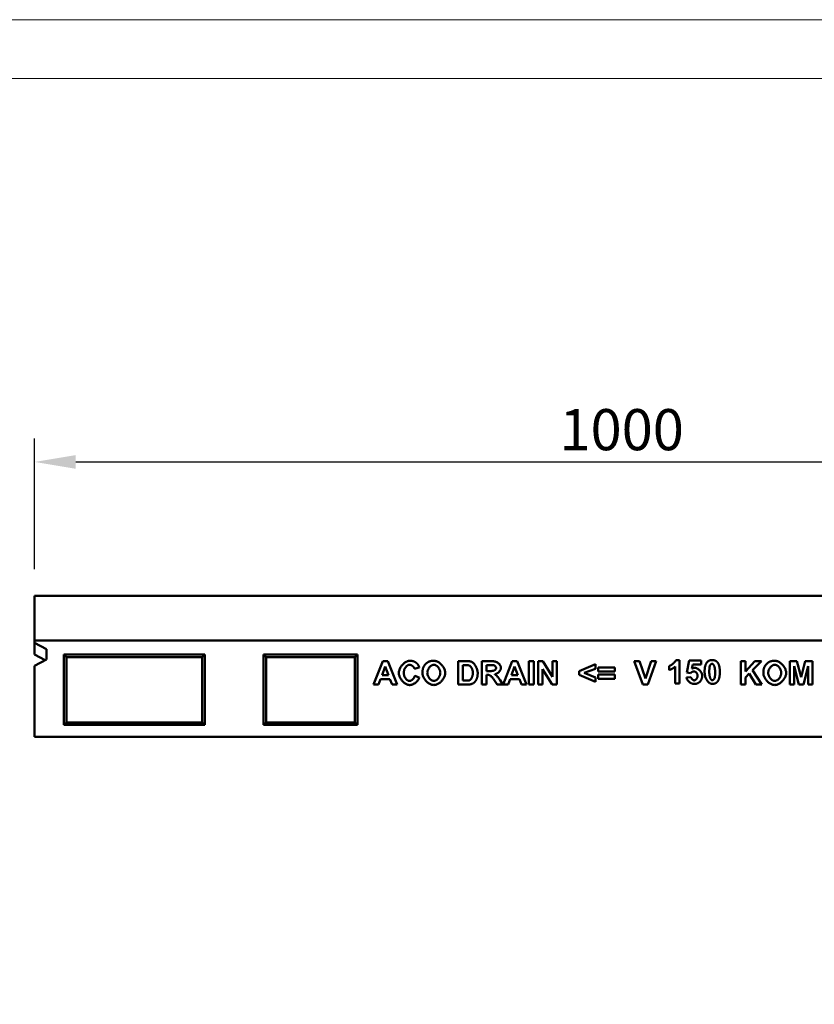
# Model space of a CAD drawing. Units: millimetres. Extents: x 101 to 2201, y 119 to 3089.
# Drawn here: x 849 to 1526, y 2250 to 3089 of the extents above; entities that cross this region are included whole.
import ezdxf

# ---------------------------------------------------------------- set-up
doc = ezdxf.new("R2010")
doc.units = ezdxf.units.MM
doc.linetypes.add('AUSGEZOGEN', pattern=[0])
for name, color, linetype in [('BEMASS', 3, 'AUSGEZOGEN'), ('DUENN', 4, 'Continuous'), ('DUENN-18', 94, 'Continuous'), ('SICHTBAR', 7, 'Continuous')]:
    doc.layers.add(name, color=color, linetype=linetype)
doc.styles.add('BEMSTIL', font='simplex.shx', dxfattribs={"width": 0.8})
doc.dimstyles.new('BEMASS', dxfattribs={"dimscale": 10, "dimtxt": 3.5, "dimasz": 3.5, "dimexe": 2, "dimexo": 0, "dimgap": 1, "dimtad": 1, "dimtxsty": 'BEMSTIL', "dimcen": 3, "dimclrd": 3, "dimclre": 3, "dimclrt": 4, "dimadec": 0, "dimazin": 0, "dimtfac": 0.875, "dimtofl": 0, "dimtmove": 0, "dimatfit": 0, "dimfxl": 0, "dimtolj": 1, "dimlwd": -1, "dimlwe": -1, "dimarcsym": 0})

# ---------------------------------------------------------------- blocks, each defined once
blk = doc.blocks.new('*D60')
at = {"layer": 'BEMASS', "color": 3}
for p, q in [((861.8, 2620.78), (861.8, 2732.12)), ((1861.8, 2620.78), (1861.8, 2732.12)), ((896.8, 2712.12), (1826.8, 2712.12))]:
    blk.add_line(p, q, dxfattribs=at)
for points in [[(896.8, 2717.96), (896.8, 2706.29), (861.8, 2712.12)], [(1826.8, 2706.29), (1826.8, 2717.96), (1861.8, 2712.12)]]:
    blk.add_solid(points, dxfattribs=at)
at = {"layer": 'Defpoints', "color": 0}
for p in [(1861.8, 2712.12), (861.8, 2620.78), (1861.8, 2620.78)]:
    blk.add_point(p, dxfattribs=at)
at = {"layer": 'BEMASS', "color": 4, "insert": (1361.8, 2739.62), "char_height": 35, "attachment_point": 5, "style": 'BEMSTIL'}
blk.add_mtext('\\A1;1000', dxfattribs=at)

msp = doc.modelspace()

# ---------------------------------------------------------------- linework, layer by layer
at = {"lineweight": 0}
for points in [[(100.841, 118.781), (100.841, 3088.781), (2200.841, 3088.781), (2200.841, 118.781)], [(300.841, 168.781), (300.841, 3038.781), (2150.841, 3038.781), (2150.841, 168.781)]]:
    msp.add_lwpolyline(points, close=True, dxfattribs=at)
at = {"layer": 'DUENN', "linetype": 'Continuous', "lineweight": 50}
for p, q in [((1150.521, 2522.457), (1158.295, 2542.457)), ((1158.295, 2542.457), (1162.594, 2542.457)), ((1162.594, 2542.457), (1170.582, 2522.457)), ((1222.396, 2542.457), (1229.789, 2542.457)), ((1222.396, 2522.457), (1222.396, 2542.457)), ((1242.609, 2522.457), (1242.609, 2542.457)), ((1242.609, 2542.457), (1251.115, 2542.457)), ((1260.749, 2522.457), (1268.524, 2542.457)), ((1268.524, 2542.457), (1272.823, 2542.457)), ((1272.823, 2542.457), (1280.81, 2522.457)), ((1282.838, 2522.457), (1282.838, 2542.457)), ((1282.838, 2542.457), (1286.878, 2542.457)), ((1286.878, 2542.457), (1286.878, 2522.457)), ((1290.765, 2522.457), (1290.765, 2542.457)), ((1290.765, 2542.457), (1294.682, 2542.457)), ((1294.682, 2542.457), (1302.899, 2529.043)), ((1302.899, 2529.043), (1302.899, 2542.457)), ((1302.899, 2542.457), (1306.634, 2542.457)), ((1306.634, 2542.457), (1306.634, 2522.457)), ((1379.682, 2522.457), (1372.533, 2542.457)), ((1372.533, 2542.457), (1376.908, 2542.457)), ((1376.908, 2542.457), (1381.984, 2527.655)), ((1381.984, 2527.655), (1386.878, 2542.457)), ((1391.161, 2542.457), (1384.012, 2522.457)), ((1386.878, 2542.457), (1391.161, 2542.457)), ((1408.067, 2543.432), (1411.177, 2543.432)), ((1411.177, 2543.432), (1411.177, 2523.356)), ((1417.397, 2532.7), (1419.363, 2543.097)), ((1419.363, 2543.097), (1429.516, 2543.097)), ((1429.516, 2543.097), (1429.516, 2539.514)), ((1463.143, 2522.457), (1463.143, 2542.457)), ((1463.143, 2542.457), (1467.182, 2542.457)), ((1467.182, 2542.457), (1467.182, 2533.57)), ((1467.182, 2533.57), (1475.338, 2542.457)), ((1480.78, 2542.457), (1473.234, 2534.668)), ((1475.338, 2542.457), (1480.78, 2542.457)), ((1504.972, 2522.457), (1504.972, 2542.457)), ((1504.972, 2542.457), (1511.024, 2542.457)), ((1511.024, 2542.457), (1514.637, 2528.814)), ((1514.637, 2528.814), (1518.189, 2542.457)), ((1518.189, 2542.457), (1524.256, 2542.457)), ((1524.256, 2542.457), (1524.256, 2522.457)), ((1160.399, 2537.793), (1157.685, 2530.384)), ((1163.158, 2530.384), (1160.399, 2537.793)), ((1189.393, 2536.954), (1185.399, 2535.994)), ((1226.435, 2539.073), (1226.435, 2525.841)), ((1228.249, 2539.073), (1226.435, 2539.073)), ((1249.804, 2539.073), (1246.649, 2539.073)), ((1246.649, 2539.073), (1246.649, 2533.997)), ((1246.649, 2533.997), (1249.637, 2533.997)), ((1270.628, 2537.793), (1267.914, 2530.384)), ((1273.387, 2530.384), (1270.628, 2537.793)), ((1294.499, 2535.582), (1294.499, 2522.457)), ((1302.594, 2522.457), (1294.499, 2535.582)), ((1325.689, 2533.997), (1339.393, 2539.927)), ((1325.689, 2530.689), (1325.689, 2533.997)), ((1339.393, 2536.039), (1329.85, 2532.381)), ((1339.393, 2539.927), (1339.393, 2536.039)), ((1341.862, 2533.585), (1341.862, 2537.107)), ((1341.862, 2537.107), (1355.841, 2537.107)), ((1355.841, 2533.585), (1341.862, 2533.585)), ((1355.841, 2537.107), (1355.841, 2533.585)), ((1402.381, 2534.896), (1402.381, 2538.371)), ((1407.336, 2523.356), (1407.336, 2537.792)), ((1420.506, 2532.243), (1417.397, 2532.7)), ((1422.275, 2539.514), (1421.665, 2536.115)), ((1429.516, 2539.514), (1422.275, 2539.514)), ((1473.234, 2534.668), (1481.192, 2522.457)), ((1508.722, 2538.204), (1508.707, 2522.457)), ((1512.655, 2522.457), (1508.722, 2538.204)), ((1520.521, 2538.204), (1516.557, 2522.457)), ((1520.521, 2522.457), (1520.521, 2538.204)), ((1156.466, 2527), (1154.804, 2522.457)), ((1164.454, 2527), (1156.466, 2527)), ((1157.685, 2530.384), (1163.158, 2530.384)), ((1166.192, 2522.457), (1164.454, 2527)), ((1185.536, 2529.82), (1189.454, 2528.585)), ((1226.435, 2525.841), (1229.454, 2525.841)), ((1246.649, 2530.811), (1246.649, 2522.457)), ((1247.472, 2530.811), (1246.649, 2530.811)), ((1255.78, 2522.457), (1252.868, 2526.817)), ((1258.173, 2526.36), (1260.612, 2522.457)), ((1266.695, 2527), (1265.033, 2522.457)), ((1274.682, 2527), (1266.695, 2527)), ((1267.914, 2530.384), (1273.387, 2530.384)), ((1276.42, 2522.457), (1274.682, 2527)), ((1339.393, 2524.729), (1325.689, 2530.689)), ((1329.85, 2532.381), (1339.393, 2528.585)), ((1339.393, 2528.585), (1339.393, 2524.729)), ((1341.862, 2527.503), (1341.862, 2531.055)), ((1341.862, 2531.055), (1355.841, 2531.055)), ((1355.841, 2527.503), (1341.862, 2527.503)), ((1355.841, 2531.055), (1355.841, 2527.503)), ((1416.939, 2528.493), (1420.766, 2528.889)), ((1470.445, 2531.847), (1467.182, 2528.494)), ((1467.182, 2528.494), (1467.182, 2522.457)), ((1475.963, 2522.457), (1470.445, 2531.847)), ((1154.804, 2522.457), (1150.521, 2522.457)), ((1170.582, 2522.457), (1166.192, 2522.457)), ((1230.003, 2522.457), (1222.396, 2522.457)), ((1246.649, 2522.457), (1242.609, 2522.457)), ((1260.612, 2522.457), (1255.78, 2522.457)), ((1265.033, 2522.457), (1260.749, 2522.457)), ((1280.81, 2522.457), (1276.42, 2522.457)), ((1286.878, 2522.457), (1282.838, 2522.457)), ((1294.499, 2522.457), (1290.765, 2522.457)), ((1306.634, 2522.457), (1302.594, 2522.457)), ((1384.012, 2522.457), (1379.682, 2522.457)), ((1411.177, 2523.356), (1407.336, 2523.356)), ((1467.182, 2522.457), (1463.143, 2522.457)), ((1481.192, 2522.457), (1475.963, 2522.457)), ((1508.707, 2522.457), (1504.972, 2522.457)), ((1516.557, 2522.457), (1512.655, 2522.457)), ((1524.256, 2522.457), (1520.521, 2522.457))]:
    msp.add_line(p, q, dxfattribs=at).dxf.unprotected_set("ltscale", 0)
for points in [[(1172.03, 2532.274), (1172.056, 2532.901), (1172.134, 2533.532), (1172.26, 2534.162), (1172.431, 2534.789), (1172.646, 2535.412), (1172.901, 2536.027), (1173.194, 2536.632), (1173.522, 2537.223), (1173.882, 2537.8), (1174.272, 2538.358), (1174.69, 2538.895), (1175.132, 2539.408), (1175.596, 2539.896), (1176.079, 2540.355), (1176.579, 2540.783), (1177.093, 2541.177), (1177.618, 2541.534), (1178.152, 2541.852), (1178.692, 2542.129), (1179.236, 2542.361), (1179.78, 2542.546), (1180.322, 2542.681), (1180.859, 2542.764), (1181.39, 2542.793)], [(1181.39, 2542.793), (1181.692, 2542.789), (1181.99, 2542.777), (1182.283, 2542.759), (1182.572, 2542.732), (1182.855, 2542.699), (1183.134, 2542.657), (1183.408, 2542.608), (1183.678, 2542.552), (1183.943, 2542.488), (1184.203, 2542.417), (1184.458, 2542.338), (1184.709, 2542.251), (1184.955, 2542.157), (1185.196, 2542.056), (1185.433, 2541.947), (1185.665, 2541.83), (1185.892, 2541.706), (1186.114, 2541.575), (1186.332, 2541.436), (1186.545, 2541.289), (1186.753, 2541.135), (1186.957, 2540.974), (1187.156, 2540.805), (1187.35, 2540.628)], [(1193.021, 2537.457), (1193.115, 2537.652), (1193.226, 2537.856), (1193.352, 2538.066), (1193.491, 2538.283), (1193.644, 2538.504), (1193.809, 2538.729), (1193.984, 2538.956), (1194.168, 2539.184), (1194.361, 2539.412), (1194.561, 2539.638), (1194.767, 2539.862), (1194.978, 2540.083), (1195.192, 2540.298), (1195.41, 2540.508), (1195.628, 2540.71), (1195.847, 2540.903), (1196.065, 2541.087), (1196.281, 2541.26), (1196.494, 2541.421), (1196.703, 2541.568), (1196.906, 2541.701), (1197.103, 2541.818), (1197.292, 2541.918), (1197.472, 2542)], [(1197.472, 2542), (1197.628, 2542.065), (1197.786, 2542.126), (1197.946, 2542.186), (1198.108, 2542.242), (1198.273, 2542.296), (1198.439, 2542.347), (1198.607, 2542.395), (1198.778, 2542.44), (1198.95, 2542.483), (1199.125, 2542.523), (1199.302, 2542.56), (1199.48, 2542.594), (1199.661, 2542.626), (1199.844, 2542.655), (1200.029, 2542.681), (1200.216, 2542.704), (1200.405, 2542.725), (1200.596, 2542.743), (1200.789, 2542.758), (1200.984, 2542.771), (1201.182, 2542.78), (1201.381, 2542.787), (1201.583, 2542.791), (1201.786, 2542.793)], [(1201.786, 2542.793), (1202.343, 2542.764), (1202.906, 2542.682), (1203.473, 2542.547), (1204.041, 2542.363), (1204.608, 2542.133), (1205.171, 2541.859), (1205.726, 2541.543), (1206.272, 2541.189), (1206.806, 2540.799), (1207.325, 2540.375), (1207.826, 2539.921), (1208.307, 2539.439), (1208.764, 2538.931), (1209.196, 2538.401), (1209.6, 2537.85), (1209.973, 2537.282), (1210.311, 2536.699), (1210.614, 2536.104), (1210.877, 2535.5), (1211.098, 2534.888), (1211.275, 2534.273), (1211.405, 2533.655), (1211.485, 2533.039), (1211.512, 2532.427)], [(1229.789, 2542.457), (1229.995, 2542.456), (1230.198, 2542.455), (1230.396, 2542.451), (1230.589, 2542.447), (1230.779, 2542.441), (1230.965, 2542.433), (1231.146, 2542.425), (1231.324, 2542.415), (1231.497, 2542.404), (1231.666, 2542.391), (1231.831, 2542.377), (1231.992, 2542.362), (1232.149, 2542.345), (1232.301, 2542.327), (1232.45, 2542.308), (1232.594, 2542.288), (1232.734, 2542.266), (1232.87, 2542.243), (1233.002, 2542.218), (1233.13, 2542.193), (1233.254, 2542.165), (1233.373, 2542.137), (1233.489, 2542.107), (1233.6, 2542.076)], [(1233.6, 2542.076), (1233.9, 2541.968), (1234.212, 2541.817), (1234.533, 2541.625), (1234.861, 2541.394), (1235.192, 2541.125), (1235.523, 2540.822), (1235.853, 2540.486), (1236.177, 2540.12), (1236.495, 2539.725), (1236.803, 2539.304), (1237.099, 2538.86), (1237.382, 2538.395), (1237.65, 2537.912), (1237.901, 2537.413), (1238.133, 2536.902), (1238.344, 2536.382), (1238.534, 2535.855), (1238.702, 2535.325), (1238.845, 2534.795), (1238.964, 2534.267), (1239.058, 2533.747), (1239.125, 2533.236), (1239.166, 2532.739), (1239.179, 2532.259)], [(1251.115, 2542.457), (1251.648, 2542.446), (1252.172, 2542.411), (1252.687, 2542.352), (1253.191, 2542.269), (1253.683, 2542.16), (1254.161, 2542.028), (1254.624, 2541.87), (1255.071, 2541.689), (1255.501, 2541.485), (1255.911, 2541.259), (1256.301, 2541.011), (1256.67, 2540.744), (1257.016, 2540.459), (1257.338, 2540.158), (1257.635, 2539.843), (1257.905, 2539.517), (1258.148, 2539.181), (1258.363, 2538.84), (1258.547, 2538.495), (1258.7, 2538.15), (1258.822, 2537.81), (1258.91, 2537.476), (1258.963, 2537.154), (1258.981, 2536.847)], [(1402.381, 2538.371), (1402.58, 2538.444), (1402.798, 2538.538), (1403.032, 2538.654), (1403.281, 2538.788), (1403.543, 2538.941), (1403.814, 2539.111), (1404.094, 2539.295), (1404.381, 2539.494), (1404.671, 2539.705), (1404.963, 2539.927), (1405.255, 2540.158), (1405.545, 2540.399), (1405.83, 2540.646), (1406.108, 2540.899), (1406.378, 2541.156), (1406.637, 2541.415), (1406.883, 2541.677), (1407.115, 2541.938), (1407.329, 2542.198), (1407.523, 2542.456), (1407.697, 2542.71), (1407.847, 2542.958), (1407.971, 2543.199), (1408.067, 2543.432)], [(1432.412, 2533.264), (1432.415, 2533.729), (1432.426, 2534.183), (1432.443, 2534.625), (1432.467, 2535.057), (1432.497, 2535.478), (1432.535, 2535.887), (1432.579, 2536.286), (1432.63, 2536.674), (1432.688, 2537.051), (1432.753, 2537.417), (1432.825, 2537.772), (1432.904, 2538.116), (1432.989, 2538.449), (1433.081, 2538.771), (1433.18, 2539.082), (1433.286, 2539.382), (1433.399, 2539.672), (1433.518, 2539.95), (1433.644, 2540.217), (1433.778, 2540.474), (1433.917, 2540.719), (1434.064, 2540.953), (1434.218, 2541.177), (1434.378, 2541.389)], [(1434.378, 2541.389), (1434.515, 2541.556), (1434.657, 2541.716), (1434.803, 2541.868), (1434.953, 2542.014), (1435.108, 2542.152), (1435.267, 2542.283), (1435.431, 2542.407), (1435.6, 2542.524), (1435.772, 2542.634), (1435.95, 2542.737), (1436.132, 2542.833), (1436.318, 2542.921), (1436.509, 2543.003), (1436.704, 2543.078), (1436.904, 2543.145), (1437.109, 2543.205), (1437.318, 2543.258), (1437.531, 2543.304), (1437.749, 2543.344), (1437.971, 2543.375), (1438.198, 2543.4), (1438.43, 2543.418), (1438.665, 2543.429), (1438.906, 2543.432)], [(1438.906, 2543.432), (1439.146, 2543.429), (1439.382, 2543.418), (1439.614, 2543.4), (1439.841, 2543.375), (1440.063, 2543.342), (1440.282, 2543.303), (1440.495, 2543.256), (1440.705, 2543.202), (1440.909, 2543.141), (1441.11, 2543.072), (1441.306, 2542.997), (1441.497, 2542.914), (1441.684, 2542.824), (1441.867, 2542.727), (1442.045, 2542.622), (1442.219, 2542.511), (1442.388, 2542.392), (1442.553, 2542.266), (1442.713, 2542.133), (1442.869, 2541.992), (1443.021, 2541.845), (1443.168, 2541.69), (1443.31, 2541.528), (1443.448, 2541.359)], [(1443.448, 2541.359), (1443.608, 2541.149), (1443.76, 2540.928), (1443.906, 2540.695), (1444.045, 2540.451), (1444.177, 2540.196), (1444.302, 2539.93), (1444.421, 2539.652), (1444.533, 2539.364), (1444.638, 2539.064), (1444.736, 2538.753), (1444.827, 2538.43), (1444.912, 2538.097), (1444.99, 2537.752), (1445.061, 2537.396), (1445.125, 2537.029), (1445.183, 2536.65), (1445.234, 2536.261), (1445.278, 2535.86), (1445.315, 2535.448), (1445.346, 2535.024), (1445.369, 2534.59), (1445.386, 2534.144), (1445.396, 2533.687), (1445.4, 2533.219)], [(1483.371, 2537.457), (1483.466, 2537.652), (1483.576, 2537.856), (1483.702, 2538.066), (1483.842, 2538.283), (1483.995, 2538.504), (1484.159, 2538.729), (1484.334, 2538.956), (1484.519, 2539.184), (1484.712, 2539.412), (1484.911, 2539.638), (1485.118, 2539.862), (1485.328, 2540.083), (1485.543, 2540.298), (1485.76, 2540.508), (1485.979, 2540.71), (1486.198, 2540.903), (1486.416, 2541.087), (1486.632, 2541.26), (1486.845, 2541.421), (1487.054, 2541.568), (1487.257, 2541.701), (1487.454, 2541.818), (1487.643, 2541.918), (1487.823, 2542)], [(1487.823, 2542), (1487.979, 2542.065), (1488.137, 2542.126), (1488.297, 2542.186), (1488.459, 2542.242), (1488.623, 2542.296), (1488.79, 2542.347), (1488.958, 2542.395), (1489.129, 2542.44), (1489.301, 2542.483), (1489.476, 2542.523), (1489.652, 2542.56), (1489.831, 2542.594), (1490.012, 2542.626), (1490.195, 2542.655), (1490.38, 2542.681), (1490.567, 2542.704), (1490.756, 2542.725), (1490.947, 2542.743), (1491.14, 2542.758), (1491.335, 2542.771), (1491.532, 2542.78), (1491.732, 2542.787), (1491.933, 2542.791), (1492.137, 2542.793)], [(1492.137, 2542.793), (1492.693, 2542.764), (1493.257, 2542.682), (1493.824, 2542.547), (1494.392, 2542.363), (1494.959, 2542.133), (1495.521, 2541.859), (1496.077, 2541.543), (1496.623, 2541.189), (1497.157, 2540.799), (1497.675, 2540.375), (1498.177, 2539.921), (1498.657, 2539.439), (1499.115, 2538.931), (1499.547, 2538.401), (1499.951, 2537.85), (1500.323, 2537.282), (1500.662, 2536.699), (1500.964, 2536.104), (1501.228, 2535.5), (1501.449, 2534.888), (1501.626, 2534.273), (1501.755, 2533.655), (1501.835, 2533.039), (1501.862, 2532.427)], [(1181.192, 2539.347), (1180.911, 2539.331), (1180.626, 2539.283), (1180.338, 2539.204), (1180.048, 2539.095), (1179.759, 2538.958), (1179.471, 2538.794), (1179.187, 2538.604), (1178.906, 2538.389), (1178.631, 2538.15), (1178.364, 2537.89), (1178.105, 2537.608), (1177.857, 2537.307), (1177.62, 2536.986), (1177.396, 2536.649), (1177.187, 2536.295), (1176.993, 2535.926), (1176.817, 2535.543), (1176.66, 2535.148), (1176.523, 2534.741), (1176.407, 2534.324), (1176.315, 2533.898), (1176.247, 2533.465), (1176.206, 2533.025), (1176.192, 2532.579)], [(1176.192, 2532.579), (1176.206, 2532.108), (1176.247, 2531.644), (1176.313, 2531.188), (1176.404, 2530.742), (1176.517, 2530.306), (1176.652, 2529.882), (1176.807, 2529.471), (1176.98, 2529.074), (1177.17, 2528.692), (1177.376, 2528.327), (1177.596, 2527.979), (1177.828, 2527.65), (1178.072, 2527.34), (1178.327, 2527.051), (1178.589, 2526.785), (1178.859, 2526.541), (1179.134, 2526.322), (1179.414, 2526.129), (1179.696, 2525.962), (1179.98, 2525.823), (1180.263, 2525.713), (1180.546, 2525.632), (1180.825, 2525.583), (1181.1, 2525.567)], [(1185.399, 2535.994), (1185.345, 2536.189), (1185.273, 2536.386), (1185.183, 2536.584), (1185.077, 2536.782), (1184.955, 2536.979), (1184.819, 2537.174), (1184.669, 2537.366), (1184.508, 2537.554), (1184.336, 2537.738), (1184.153, 2537.917), (1183.963, 2538.089), (1183.764, 2538.254), (1183.559, 2538.41), (1183.348, 2538.558), (1183.134, 2538.696), (1182.916, 2538.823), (1182.696, 2538.939), (1182.475, 2539.042), (1182.254, 2539.132), (1182.035, 2539.207), (1181.818, 2539.267), (1181.604, 2539.311), (1181.395, 2539.338), (1181.192, 2539.347)], [(1187.35, 2540.628), (1187.462, 2540.519), (1187.572, 2540.407), (1187.679, 2540.29), (1187.784, 2540.17), (1187.886, 2540.046), (1187.987, 2539.918), (1188.084, 2539.786), (1188.18, 2539.651), (1188.273, 2539.511), (1188.364, 2539.368), (1188.453, 2539.22), (1188.539, 2539.069), (1188.623, 2538.914), (1188.705, 2538.755), (1188.784, 2538.593), (1188.861, 2538.426), (1188.936, 2538.256), (1189.008, 2538.081), (1189.078, 2537.903), (1189.146, 2537.721), (1189.211, 2537.535), (1189.274, 2537.345), (1189.334, 2537.152), (1189.393, 2536.954)], [(1192.106, 2532.335), (1192.108, 2532.588), (1192.113, 2532.837), (1192.12, 2533.082), (1192.132, 2533.324), (1192.146, 2533.563), (1192.163, 2533.799), (1192.184, 2534.031), (1192.208, 2534.259), (1192.235, 2534.485), (1192.265, 2534.706), (1192.298, 2534.925), (1192.335, 2535.14), (1192.375, 2535.352), (1192.417, 2535.56), (1192.463, 2535.765), (1192.513, 2535.967), (1192.565, 2536.165), (1192.621, 2536.36), (1192.679, 2536.551), (1192.741, 2536.739), (1192.806, 2536.924), (1192.875, 2537.105), (1192.946, 2537.283), (1193.021, 2537.457)], [(1201.832, 2539.347), (1201.517, 2539.33), (1201.197, 2539.278), (1200.875, 2539.193), (1200.552, 2539.077), (1200.229, 2538.932), (1199.908, 2538.758), (1199.59, 2538.557), (1199.278, 2538.331), (1198.973, 2538.08), (1198.675, 2537.808), (1198.388, 2537.515), (1198.112, 2537.202), (1197.849, 2536.871), (1197.601, 2536.524), (1197.369, 2536.162), (1197.155, 2535.786), (1196.96, 2535.398), (1196.786, 2535), (1196.634, 2534.593), (1196.506, 2534.178), (1196.404, 2533.757), (1196.33, 2533.331), (1196.283, 2532.903), (1196.268, 2532.472)], [(1207.35, 2532.518), (1207.335, 2532.948), (1207.289, 2533.376), (1207.216, 2533.801), (1207.115, 2534.22), (1206.989, 2534.633), (1206.839, 2535.039), (1206.668, 2535.435), (1206.475, 2535.82), (1206.263, 2536.193), (1206.034, 2536.552), (1205.788, 2536.897), (1205.528, 2537.225), (1205.255, 2537.535), (1204.971, 2537.825), (1204.676, 2538.095), (1204.374, 2538.342), (1204.064, 2538.566), (1203.749, 2538.765), (1203.43, 2538.937), (1203.109, 2539.081), (1202.787, 2539.195), (1202.466, 2539.279), (1202.147, 2539.33), (1201.832, 2539.347)], [(1231.588, 2538.875), (1231.514, 2538.891), (1231.434, 2538.906), (1231.349, 2538.921), (1231.258, 2538.935), (1231.161, 2538.949), (1231.059, 2538.962), (1230.951, 2538.974), (1230.838, 2538.985), (1230.718, 2538.996), (1230.593, 2539.006), (1230.463, 2539.015), (1230.326, 2539.023), (1230.185, 2539.031), (1230.037, 2539.039), (1229.884, 2539.045), (1229.725, 2539.051), (1229.56, 2539.056), (1229.39, 2539.061), (1229.214, 2539.064), (1229.032, 2539.068), (1228.845, 2539.07), (1228.652, 2539.072), (1228.454, 2539.073), (1228.249, 2539.073)], [(1235.018, 2532.457), (1235.009, 2532.845), (1234.984, 2533.233), (1234.942, 2533.621), (1234.884, 2534.005), (1234.811, 2534.385), (1234.723, 2534.759), (1234.62, 2535.124), (1234.504, 2535.48), (1234.375, 2535.824), (1234.234, 2536.156), (1234.082, 2536.474), (1233.919, 2536.776), (1233.747, 2537.062), (1233.567, 2537.33), (1233.38, 2537.58), (1233.187, 2537.811), (1232.989, 2538.021), (1232.788, 2538.211), (1232.584, 2538.378), (1232.38, 2538.524), (1232.177, 2538.646), (1231.976, 2538.746), (1231.779, 2538.822), (1231.588, 2538.875)], [(1249.637, 2533.997), (1250.107, 2534.002), (1250.548, 2534.018), (1250.962, 2534.044), (1251.349, 2534.081), (1251.71, 2534.13), (1252.048, 2534.189), (1252.362, 2534.259), (1252.655, 2534.34), (1252.926, 2534.432), (1253.176, 2534.533), (1253.407, 2534.645), (1253.619, 2534.765), (1253.813, 2534.893), (1253.988, 2535.03), (1254.146, 2535.173), (1254.287, 2535.322), (1254.412, 2535.476), (1254.519, 2535.633), (1254.61, 2535.794), (1254.685, 2535.956), (1254.744, 2536.118), (1254.786, 2536.278), (1254.811, 2536.435), (1254.82, 2536.588)], [(1252.762, 2539.012), (1252.716, 2539.017), (1252.664, 2539.022), (1252.605, 2539.026), (1252.54, 2539.031), (1252.467, 2539.035), (1252.388, 2539.039), (1252.302, 2539.042), (1252.21, 2539.046), (1252.11, 2539.049), (1252.004, 2539.052), (1251.891, 2539.055), (1251.771, 2539.058), (1251.644, 2539.06), (1251.511, 2539.062), (1251.371, 2539.064), (1251.224, 2539.066), (1251.07, 2539.068), (1250.91, 2539.069), (1250.742, 2539.07), (1250.568, 2539.071), (1250.387, 2539.072), (1250.2, 2539.073), (1250.006, 2539.073), (1249.804, 2539.073)], [(1254.82, 2536.588), (1254.814, 2536.715), (1254.798, 2536.844), (1254.771, 2536.974), (1254.735, 2537.105), (1254.689, 2537.237), (1254.635, 2537.368), (1254.573, 2537.498), (1254.503, 2537.627), (1254.426, 2537.753), (1254.342, 2537.877), (1254.252, 2537.998), (1254.157, 2538.115), (1254.056, 2538.227), (1253.951, 2538.335), (1253.842, 2538.437), (1253.729, 2538.533), (1253.613, 2538.622), (1253.495, 2538.704), (1253.375, 2538.778), (1253.253, 2538.844), (1253.13, 2538.901), (1253.007, 2538.948), (1252.884, 2538.986), (1252.762, 2539.012)], [(1258.981, 2536.847), (1258.968, 2536.564), (1258.928, 2536.274), (1258.863, 2535.981), (1258.774, 2535.684), (1258.662, 2535.385), (1258.528, 2535.086), (1258.374, 2534.789), (1258.2, 2534.494), (1258.008, 2534.203), (1257.798, 2533.917), (1257.573, 2533.638), (1257.333, 2533.368), (1257.079, 2533.107), (1256.813, 2532.858), (1256.535, 2532.62), (1256.246, 2532.397), (1255.949, 2532.189), (1255.644, 2531.998), (1255.331, 2531.826), (1255.013, 2531.672), (1254.691, 2531.54), (1254.365, 2531.43), (1254.036, 2531.344), (1253.707, 2531.283)], [(1407.336, 2537.792), (1407.159, 2537.631), (1406.98, 2537.474), (1406.798, 2537.32), (1406.614, 2537.169), (1406.427, 2537.023), (1406.237, 2536.879), (1406.045, 2536.739), (1405.85, 2536.603), (1405.653, 2536.47), (1405.453, 2536.341), (1405.25, 2536.215), (1405.045, 2536.092), (1404.838, 2535.973), (1404.627, 2535.858), (1404.414, 2535.746), (1404.199, 2535.637), (1403.981, 2535.532), (1403.76, 2535.431), (1403.537, 2535.333), (1403.311, 2535.239), (1403.082, 2535.148), (1402.851, 2535.06), (1402.618, 2534.976), (1402.381, 2534.896)], [(1423.464, 2533.707), (1423.327, 2533.704), (1423.192, 2533.696), (1423.057, 2533.684), (1422.924, 2533.666), (1422.792, 2533.643), (1422.662, 2533.615), (1422.532, 2533.582), (1422.403, 2533.544), (1422.276, 2533.501), (1422.15, 2533.452), (1422.025, 2533.399), (1421.901, 2533.341), (1421.779, 2533.277), (1421.657, 2533.209), (1421.537, 2533.135), (1421.418, 2533.056), (1421.3, 2532.972), (1421.183, 2532.883), (1421.067, 2532.789), (1420.953, 2532.69), (1420.839, 2532.586), (1420.727, 2532.477), (1420.616, 2532.363), (1420.506, 2532.243)], [(1421.665, 2536.115), (1421.772, 2536.167), (1421.879, 2536.217), (1421.986, 2536.265), (1422.093, 2536.311), (1422.201, 2536.354), (1422.309, 2536.395), (1422.417, 2536.434), (1422.525, 2536.471), (1422.634, 2536.505), (1422.743, 2536.537), (1422.852, 2536.567), (1422.961, 2536.595), (1423.07, 2536.621), (1423.18, 2536.644), (1423.289, 2536.665), (1423.399, 2536.684), (1423.51, 2536.701), (1423.62, 2536.715), (1423.731, 2536.728), (1423.841, 2536.738), (1423.952, 2536.745), (1424.064, 2536.751), (1424.175, 2536.754), (1424.287, 2536.755)], [(1426.452, 2530.018), (1426.443, 2530.248), (1426.418, 2530.478), (1426.378, 2530.706), (1426.322, 2530.931), (1426.253, 2531.154), (1426.171, 2531.372), (1426.077, 2531.586), (1425.972, 2531.794), (1425.856, 2531.995), (1425.731, 2532.19), (1425.597, 2532.376), (1425.455, 2532.554), (1425.306, 2532.722), (1425.152, 2532.879), (1424.992, 2533.026), (1424.828, 2533.16), (1424.66, 2533.282), (1424.49, 2533.39), (1424.318, 2533.483), (1424.146, 2533.561), (1423.973, 2533.624), (1423.801, 2533.669), (1423.631, 2533.697), (1423.464, 2533.707)], [(1424.287, 2536.755), (1424.612, 2536.736), (1424.945, 2536.68), (1425.285, 2536.59), (1425.629, 2536.466), (1425.975, 2536.312), (1426.322, 2536.128), (1426.668, 2535.917), (1427.01, 2535.681), (1427.346, 2535.423), (1427.676, 2535.142), (1427.995, 2534.843), (1428.304, 2534.526), (1428.599, 2534.194), (1428.878, 2533.848), (1429.141, 2533.491), (1429.384, 2533.124), (1429.606, 2532.749), (1429.805, 2532.369), (1429.978, 2531.986), (1430.125, 2531.6), (1430.242, 2531.214), (1430.328, 2530.831), (1430.382, 2530.452), (1430.4, 2530.079)], [(1438.906, 2523.021), (1438.537, 2523.044), (1438.163, 2523.112), (1437.786, 2523.224), (1437.409, 2523.379), (1437.031, 2523.575), (1436.656, 2523.811), (1436.286, 2524.085), (1435.921, 2524.396), (1435.565, 2524.742), (1435.218, 2525.123), (1434.883, 2525.537), (1434.561, 2525.982), (1434.255, 2526.457), (1433.965, 2526.96), (1433.695, 2527.491), (1433.445, 2528.048), (1433.218, 2528.629), (1433.015, 2529.233), (1432.838, 2529.859), (1432.69, 2530.505), (1432.571, 2531.17), (1432.484, 2531.852), (1432.43, 2532.551), (1432.412, 2533.264)], [(1436.817, 2538.219), (1436.785, 2538.092), (1436.754, 2537.958), (1436.725, 2537.817), (1436.696, 2537.669), (1436.669, 2537.514), (1436.644, 2537.352), (1436.62, 2537.182), (1436.597, 2537.006), (1436.576, 2536.823), (1436.556, 2536.632), (1436.537, 2536.434), (1436.52, 2536.229), (1436.504, 2536.018), (1436.49, 2535.799), (1436.477, 2535.573), (1436.465, 2535.339), (1436.455, 2535.099), (1436.446, 2534.852), (1436.438, 2534.597), (1436.432, 2534.336), (1436.427, 2534.067), (1436.424, 2533.791), (1436.422, 2533.509), (1436.421, 2533.219)], [(1436.421, 2533.219), (1436.428, 2532.644), (1436.45, 2532.088), (1436.485, 2531.554), (1436.533, 2531.041), (1436.594, 2530.552), (1436.665, 2530.088), (1436.748, 2529.648), (1436.84, 2529.234), (1436.941, 2528.847), (1437.051, 2528.486), (1437.168, 2528.153), (1437.291, 2527.847), (1437.42, 2527.569), (1437.553, 2527.318), (1437.689, 2527.094), (1437.829, 2526.897), (1437.97, 2526.726), (1438.111, 2526.582), (1438.251, 2526.462), (1438.39, 2526.367), (1438.526, 2526.295), (1438.658, 2526.245), (1438.785, 2526.216), (1438.906, 2526.207)], [(1438.906, 2540.246), (1438.816, 2540.242), (1438.723, 2540.228), (1438.627, 2540.206), (1438.529, 2540.175), (1438.428, 2540.137), (1438.327, 2540.09), (1438.224, 2540.036), (1438.12, 2539.975), (1438.017, 2539.906), (1437.915, 2539.831), (1437.813, 2539.749), (1437.713, 2539.661), (1437.615, 2539.567), (1437.52, 2539.468), (1437.427, 2539.363), (1437.339, 2539.253), (1437.254, 2539.137), (1437.174, 2539.018), (1437.099, 2538.894), (1437.029, 2538.766), (1436.966, 2538.634), (1436.909, 2538.499), (1436.859, 2538.36), (1436.817, 2538.219)], [(1441.391, 2533.219), (1441.383, 2533.796), (1441.362, 2534.353), (1441.326, 2534.889), (1441.278, 2535.402), (1441.218, 2535.892), (1441.146, 2536.357), (1441.064, 2536.797), (1440.971, 2537.211), (1440.87, 2537.599), (1440.761, 2537.959), (1440.644, 2538.293), (1440.521, 2538.599), (1440.392, 2538.878), (1440.259, 2539.129), (1440.122, 2539.354), (1439.983, 2539.551), (1439.842, 2539.722), (1439.701, 2539.868), (1439.56, 2539.988), (1439.421, 2540.084), (1439.285, 2540.157), (1439.153, 2540.207), (1439.026, 2540.237), (1438.906, 2540.246)], [(1440.994, 2528.234), (1441.027, 2528.361), (1441.058, 2528.495), (1441.087, 2528.635), (1441.115, 2528.783), (1441.142, 2528.938), (1441.168, 2529.1), (1441.192, 2529.269), (1441.214, 2529.445), (1441.236, 2529.628), (1441.256, 2529.818), (1441.274, 2530.015), (1441.291, 2530.22), (1441.307, 2530.431), (1441.322, 2530.649), (1441.335, 2530.874), (1441.347, 2531.107), (1441.357, 2531.346), (1441.366, 2531.592), (1441.373, 2531.846), (1441.38, 2532.106), (1441.384, 2532.374), (1441.388, 2532.648), (1441.39, 2532.93), (1441.391, 2533.219)], [(1445.4, 2533.219), (1445.396, 2532.752), (1445.386, 2532.296), (1445.369, 2531.851), (1445.345, 2531.417), (1445.314, 2530.994), (1445.277, 2530.583), (1445.232, 2530.182), (1445.181, 2529.792), (1445.123, 2529.414), (1445.058, 2529.046), (1444.987, 2528.69), (1444.908, 2528.345), (1444.823, 2528.01), (1444.731, 2527.687), (1444.632, 2527.375), (1444.526, 2527.074), (1444.413, 2526.784), (1444.294, 2526.505), (1444.167, 2526.237), (1444.034, 2525.98), (1443.894, 2525.734), (1443.747, 2525.5), (1443.594, 2525.276), (1443.433, 2525.063)], [(1482.457, 2532.335), (1482.458, 2532.588), (1482.463, 2532.837), (1482.471, 2533.082), (1482.482, 2533.324), (1482.497, 2533.563), (1482.514, 2533.799), (1482.535, 2534.031), (1482.558, 2534.259), (1482.585, 2534.485), (1482.616, 2534.706), (1482.649, 2534.925), (1482.685, 2535.14), (1482.725, 2535.352), (1482.768, 2535.56), (1482.814, 2535.765), (1482.863, 2535.967), (1482.916, 2536.165), (1482.971, 2536.36), (1483.03, 2536.551), (1483.092, 2536.739), (1483.157, 2536.924), (1483.225, 2537.105), (1483.297, 2537.283), (1483.371, 2537.457)], [(1492.182, 2539.347), (1491.867, 2539.33), (1491.548, 2539.278), (1491.226, 2539.193), (1490.902, 2539.077), (1490.579, 2538.932), (1490.258, 2538.758), (1489.941, 2538.557), (1489.629, 2538.331), (1489.323, 2538.08), (1489.026, 2537.808), (1488.739, 2537.515), (1488.463, 2537.202), (1488.2, 2536.871), (1487.952, 2536.524), (1487.72, 2536.162), (1487.505, 2535.786), (1487.31, 2535.398), (1487.136, 2535), (1486.985, 2534.593), (1486.857, 2534.178), (1486.755, 2533.757), (1486.68, 2533.331), (1486.634, 2532.903), (1486.618, 2532.472)], [(1497.701, 2532.518), (1497.685, 2532.948), (1497.64, 2533.376), (1497.566, 2533.801), (1497.466, 2534.22), (1497.34, 2534.633), (1497.19, 2535.039), (1497.018, 2535.435), (1496.826, 2535.82), (1496.614, 2536.193), (1496.385, 2536.552), (1496.139, 2536.897), (1495.879, 2537.225), (1495.606, 2537.535), (1495.322, 2537.825), (1495.027, 2538.095), (1494.724, 2538.342), (1494.414, 2538.566), (1494.099, 2538.765), (1493.78, 2538.937), (1493.459, 2539.081), (1493.137, 2539.195), (1492.816, 2539.279), (1492.497, 2539.33), (1492.182, 2539.347)], [(1181.146, 2522.122), (1180.643, 2522.15), (1180.131, 2522.232), (1179.612, 2522.365), (1179.089, 2522.547), (1178.565, 2522.775), (1178.043, 2523.046), (1177.525, 2523.357), (1177.014, 2523.707), (1176.513, 2524.092), (1176.025, 2524.51), (1175.551, 2524.957), (1175.096, 2525.432), (1174.661, 2525.931), (1174.25, 2526.452), (1173.865, 2526.992), (1173.509, 2527.549), (1173.185, 2528.119), (1172.895, 2528.701), (1172.642, 2529.291), (1172.429, 2529.887), (1172.258, 2530.486), (1172.133, 2531.085), (1172.056, 2531.682), (1172.03, 2532.274)], [(1181.1, 2525.567), (1181.306, 2525.577), (1181.517, 2525.609), (1181.734, 2525.66), (1181.955, 2525.73), (1182.179, 2525.818), (1182.404, 2525.923), (1182.631, 2526.044), (1182.857, 2526.182), (1183.081, 2526.334), (1183.303, 2526.5), (1183.522, 2526.679), (1183.735, 2526.87), (1183.943, 2527.073), (1184.144, 2527.286), (1184.338, 2527.51), (1184.522, 2527.742), (1184.695, 2527.982), (1184.858, 2528.229), (1185.008, 2528.483), (1185.145, 2528.743), (1185.267, 2529.007), (1185.374, 2529.275), (1185.464, 2529.546), (1185.536, 2529.82)], [(1189.454, 2528.585), (1189.324, 2528.176), (1189.163, 2527.77), (1188.97, 2527.367), (1188.749, 2526.968), (1188.502, 2526.577), (1188.229, 2526.193), (1187.932, 2525.818), (1187.615, 2525.453), (1187.278, 2525.1), (1186.923, 2524.76), (1186.553, 2524.434), (1186.169, 2524.124), (1185.772, 2523.832), (1185.366, 2523.557), (1184.951, 2523.303), (1184.529, 2523.069), (1184.103, 2522.858), (1183.674, 2522.671), (1183.245, 2522.509), (1182.816, 2522.373), (1182.389, 2522.265), (1181.968, 2522.186), (1181.553, 2522.138), (1181.146, 2522.122)], [(1201.832, 2522.122), (1201.272, 2522.15), (1200.705, 2522.232), (1200.136, 2522.365), (1199.566, 2522.547), (1198.998, 2522.775), (1198.434, 2523.047), (1197.878, 2523.359), (1197.332, 2523.709), (1196.798, 2524.095), (1196.28, 2524.514), (1195.78, 2524.963), (1195.3, 2525.439), (1194.843, 2525.94), (1194.412, 2526.464), (1194.01, 2527.007), (1193.638, 2527.567), (1193.301, 2528.141), (1193, 2528.726), (1192.738, 2529.321), (1192.518, 2529.922), (1192.342, 2530.526), (1192.213, 2531.132), (1192.133, 2531.736), (1192.106, 2532.335)], [(1196.268, 2532.472), (1196.284, 2532.047), (1196.331, 2531.622), (1196.407, 2531.2), (1196.512, 2530.781), (1196.642, 2530.367), (1196.796, 2529.959), (1196.974, 2529.56), (1197.172, 2529.171), (1197.389, 2528.794), (1197.624, 2528.429), (1197.875, 2528.079), (1198.141, 2527.745), (1198.419, 2527.429), (1198.708, 2527.132), (1199.006, 2526.856), (1199.312, 2526.602), (1199.624, 2526.372), (1199.94, 2526.168), (1200.259, 2525.991), (1200.578, 2525.842), (1200.897, 2525.724), (1201.213, 2525.638), (1201.525, 2525.585), (1201.832, 2525.567)], [(1201.832, 2525.567), (1202.138, 2525.585), (1202.45, 2525.637), (1202.765, 2525.723), (1203.082, 2525.84), (1203.4, 2525.988), (1203.717, 2526.164), (1204.03, 2526.368), (1204.34, 2526.597), (1204.643, 2526.85), (1204.939, 2527.126), (1205.225, 2527.423), (1205.5, 2527.739), (1205.762, 2528.074), (1206.011, 2528.425), (1206.243, 2528.791), (1206.458, 2529.171), (1206.654, 2529.563), (1206.829, 2529.966), (1206.981, 2530.377), (1207.11, 2530.796), (1207.212, 2531.222), (1207.288, 2531.651), (1207.334, 2532.084), (1207.35, 2532.518)], [(1211.512, 2532.427), (1211.485, 2531.82), (1211.405, 2531.209), (1211.276, 2530.596), (1211.101, 2529.985), (1210.88, 2529.378), (1210.619, 2528.778), (1210.318, 2528.187), (1209.981, 2527.607), (1209.611, 2527.043), (1209.209, 2526.495), (1208.779, 2525.967), (1208.324, 2525.462), (1207.845, 2524.982), (1207.347, 2524.53), (1206.831, 2524.108), (1206.299, 2523.72), (1205.756, 2523.367), (1205.203, 2523.052), (1204.643, 2522.779), (1204.079, 2522.55), (1203.513, 2522.366), (1202.948, 2522.232), (1202.387, 2522.15), (1201.832, 2522.122)], [(1229.454, 2525.841), (1229.594, 2525.842), (1229.732, 2525.843), (1229.866, 2525.844), (1229.996, 2525.847), (1230.123, 2525.85), (1230.247, 2525.854), (1230.368, 2525.858), (1230.485, 2525.863), (1230.599, 2525.869), (1230.71, 2525.876), (1230.817, 2525.883), (1230.921, 2525.891), (1231.022, 2525.899), (1231.119, 2525.909), (1231.213, 2525.919), (1231.303, 2525.929), (1231.391, 2525.941), (1231.475, 2525.953), (1231.555, 2525.966), (1231.632, 2525.979), (1231.706, 2525.993), (1231.777, 2526.008), (1231.844, 2526.023), (1231.908, 2526.039)], [(1231.908, 2526.039), (1232.076, 2526.09), (1232.249, 2526.16), (1232.426, 2526.251), (1232.605, 2526.364), (1232.786, 2526.499), (1232.966, 2526.655), (1233.146, 2526.834), (1233.323, 2527.036), (1233.496, 2527.259), (1233.665, 2527.503), (1233.828, 2527.768), (1233.985, 2528.053), (1234.134, 2528.356), (1234.275, 2528.677), (1234.406, 2529.015), (1234.526, 2529.367), (1234.636, 2529.732), (1234.733, 2530.107), (1234.817, 2530.492), (1234.887, 2530.883), (1234.943, 2531.277), (1234.984, 2531.673), (1235.009, 2532.068), (1235.018, 2532.457)], [(1236.42, 2524.469), (1236.331, 2524.385), (1236.24, 2524.302), (1236.146, 2524.221), (1236.049, 2524.142), (1235.95, 2524.064), (1235.849, 2523.987), (1235.744, 2523.912), (1235.638, 2523.839), (1235.528, 2523.768), (1235.417, 2523.698), (1235.302, 2523.629), (1235.185, 2523.562), (1235.066, 2523.497), (1234.944, 2523.433), (1234.82, 2523.371), (1234.693, 2523.311), (1234.563, 2523.252), (1234.431, 2523.195), (1234.296, 2523.139), (1234.159, 2523.085), (1234.019, 2523.032), (1233.877, 2522.981), (1233.732, 2522.932), (1233.585, 2522.884)], [(1238.57, 2528.006), (1238.505, 2527.826), (1238.438, 2527.648), (1238.369, 2527.474), (1238.298, 2527.302), (1238.225, 2527.133), (1238.149, 2526.967), (1238.072, 2526.804), (1237.992, 2526.644), (1237.91, 2526.487), (1237.826, 2526.332), (1237.74, 2526.181), (1237.651, 2526.032), (1237.561, 2525.886), (1237.468, 2525.743), (1237.373, 2525.603), (1237.276, 2525.465), (1237.176, 2525.331), (1237.075, 2525.199), (1236.971, 2525.07), (1236.865, 2524.944), (1236.757, 2524.821), (1236.647, 2524.701), (1236.535, 2524.584), (1236.42, 2524.469)], [(1239.179, 2532.259), (1239.178, 2532.054), (1239.175, 2531.852), (1239.17, 2531.652), (1239.162, 2531.455), (1239.153, 2531.26), (1239.141, 2531.067), (1239.128, 2530.877), (1239.112, 2530.689), (1239.094, 2530.503), (1239.074, 2530.32), (1239.051, 2530.139), (1239.027, 2529.961), (1239, 2529.785), (1238.972, 2529.611), (1238.941, 2529.44), (1238.908, 2529.271), (1238.873, 2529.105), (1238.836, 2528.941), (1238.797, 2528.779), (1238.756, 2528.62), (1238.713, 2528.463), (1238.667, 2528.308), (1238.619, 2528.156), (1238.57, 2528.006)], [(1252.868, 2526.817), (1252.611, 2527.194), (1252.362, 2527.549), (1252.119, 2527.881), (1251.883, 2528.193), (1251.652, 2528.483), (1251.425, 2528.753), (1251.203, 2529.003), (1250.983, 2529.234), (1250.766, 2529.447), (1250.55, 2529.642), (1250.336, 2529.819), (1250.123, 2529.98), (1249.909, 2530.124), (1249.695, 2530.253), (1249.481, 2530.367), (1249.266, 2530.466), (1249.049, 2530.552), (1248.83, 2530.624), (1248.61, 2530.684), (1248.387, 2530.731), (1248.162, 2530.767), (1247.934, 2530.792), (1247.705, 2530.806), (1247.472, 2530.811)], [(1253.707, 2531.283), (1253.873, 2531.183), (1254.042, 2531.071), (1254.216, 2530.949), (1254.392, 2530.816), (1254.572, 2530.673), (1254.754, 2530.52), (1254.939, 2530.358), (1255.126, 2530.186), (1255.314, 2530.005), (1255.505, 2529.816), (1255.696, 2529.617), (1255.889, 2529.41), (1256.082, 2529.195), (1256.276, 2528.972), (1256.469, 2528.741), (1256.663, 2528.503), (1256.856, 2528.258), (1257.049, 2528.006), (1257.24, 2527.747), (1257.431, 2527.481), (1257.619, 2527.21), (1257.806, 2526.932), (1257.991, 2526.648), (1258.173, 2526.36)], [(1423.54, 2523.021), (1423.191, 2523.036), (1422.837, 2523.081), (1422.478, 2523.153), (1422.116, 2523.252), (1421.754, 2523.376), (1421.392, 2523.524), (1421.032, 2523.694), (1420.677, 2523.884), (1420.327, 2524.093), (1419.985, 2524.32), (1419.653, 2524.562), (1419.331, 2524.819), (1419.021, 2525.09), (1418.727, 2525.371), (1418.448, 2525.663), (1418.187, 2525.963), (1417.945, 2526.271), (1417.724, 2526.583), (1417.526, 2526.9), (1417.353, 2527.22), (1417.206, 2527.54), (1417.087, 2527.86), (1416.997, 2528.178), (1416.939, 2528.493)], [(1420.766, 2528.889), (1420.794, 2528.727), (1420.836, 2528.562), (1420.892, 2528.397), (1420.96, 2528.232), (1421.039, 2528.067), (1421.129, 2527.905), (1421.229, 2527.744), (1421.337, 2527.586), (1421.454, 2527.433), (1421.578, 2527.283), (1421.708, 2527.139), (1421.844, 2527.001), (1421.984, 2526.87), (1422.128, 2526.746), (1422.275, 2526.63), (1422.424, 2526.524), (1422.574, 2526.427), (1422.725, 2526.341), (1422.875, 2526.266), (1423.023, 2526.202), (1423.169, 2526.152), (1423.312, 2526.115), (1423.451, 2526.092), (1423.586, 2526.085)], [(1428.967, 2525.673), (1428.802, 2525.457), (1428.631, 2525.249), (1428.455, 2525.051), (1428.274, 2524.863), (1428.088, 2524.683), (1427.896, 2524.513), (1427.699, 2524.351), (1427.497, 2524.199), (1427.289, 2524.057), (1427.076, 2523.923), (1426.858, 2523.799), (1426.634, 2523.684), (1426.406, 2523.578), (1426.172, 2523.481), (1425.932, 2523.394), (1425.688, 2523.315), (1425.438, 2523.246), (1425.182, 2523.186), (1424.922, 2523.136), (1424.656, 2523.094), (1424.385, 2523.062), (1424.109, 2523.039), (1423.827, 2523.025), (1423.54, 2523.021)], [(1423.586, 2526.085), (1423.738, 2526.095), (1423.895, 2526.124), (1424.055, 2526.172), (1424.216, 2526.238), (1424.379, 2526.321), (1424.542, 2526.42), (1424.704, 2526.535), (1424.864, 2526.664), (1425.022, 2526.806), (1425.176, 2526.962), (1425.326, 2527.129), (1425.47, 2527.308), (1425.608, 2527.497), (1425.739, 2527.695), (1425.862, 2527.902), (1425.976, 2528.117), (1426.08, 2528.339), (1426.173, 2528.567), (1426.254, 2528.8), (1426.323, 2529.038), (1426.378, 2529.28), (1426.418, 2529.524), (1426.443, 2529.77), (1426.452, 2530.018)], [(1430.4, 2530.079), (1430.397, 2529.874), (1430.39, 2529.671), (1430.377, 2529.469), (1430.36, 2529.27), (1430.338, 2529.073), (1430.31, 2528.877), (1430.278, 2528.683), (1430.241, 2528.491), (1430.198, 2528.301), (1430.151, 2528.113), (1430.099, 2527.927), (1430.041, 2527.742), (1429.979, 2527.56), (1429.912, 2527.379), (1429.84, 2527.2), (1429.763, 2527.023), (1429.681, 2526.848), (1429.594, 2526.674), (1429.502, 2526.503), (1429.405, 2526.333), (1429.303, 2526.165), (1429.196, 2525.999), (1429.084, 2525.835), (1428.967, 2525.673)], [(1438.906, 2526.207), (1438.995, 2526.211), (1439.088, 2526.225), (1439.184, 2526.247), (1439.283, 2526.277), (1439.383, 2526.316), (1439.485, 2526.363), (1439.588, 2526.417), (1439.691, 2526.478), (1439.794, 2526.547), (1439.897, 2526.622), (1439.999, 2526.704), (1440.099, 2526.792), (1440.197, 2526.885), (1440.292, 2526.985), (1440.384, 2527.09), (1440.473, 2527.2), (1440.558, 2527.315), (1440.638, 2527.435), (1440.713, 2527.559), (1440.782, 2527.687), (1440.846, 2527.819), (1440.902, 2527.954), (1440.952, 2528.092), (1440.994, 2528.234)], [(1443.433, 2525.063), (1443.296, 2524.897), (1443.155, 2524.737), (1443.009, 2524.585), (1442.859, 2524.439), (1442.704, 2524.301), (1442.544, 2524.17), (1442.38, 2524.045), (1442.212, 2523.928), (1442.039, 2523.819), (1441.862, 2523.716), (1441.68, 2523.62), (1441.493, 2523.531), (1441.303, 2523.45), (1441.107, 2523.375), (1440.907, 2523.308), (1440.703, 2523.248), (1440.494, 2523.194), (1440.281, 2523.148), (1440.063, 2523.109), (1439.84, 2523.077), (1439.613, 2523.052), (1439.382, 2523.035), (1439.146, 2523.024), (1438.906, 2523.021)], [(1492.182, 2522.122), (1491.622, 2522.15), (1491.056, 2522.232), (1490.487, 2522.365), (1489.916, 2522.547), (1489.348, 2522.775), (1488.785, 2523.047), (1488.229, 2523.359), (1487.683, 2523.709), (1487.149, 2524.095), (1486.631, 2524.514), (1486.13, 2524.963), (1485.65, 2525.439), (1485.194, 2525.94), (1484.763, 2526.464), (1484.36, 2527.007), (1483.989, 2527.567), (1483.652, 2528.141), (1483.35, 2528.726), (1483.088, 2529.321), (1482.868, 2529.922), (1482.692, 2530.526), (1482.563, 2531.132), (1482.484, 2531.736), (1482.457, 2532.335)], [(1486.618, 2532.472), (1486.634, 2532.047), (1486.682, 2531.622), (1486.758, 2531.2), (1486.862, 2530.781), (1486.992, 2530.367), (1487.147, 2529.959), (1487.324, 2529.56), (1487.522, 2529.171), (1487.74, 2528.794), (1487.975, 2528.429), (1488.226, 2528.079), (1488.491, 2527.745), (1488.77, 2527.429), (1489.059, 2527.132), (1489.357, 2526.856), (1489.663, 2526.602), (1489.974, 2526.372), (1490.291, 2526.168), (1490.609, 2525.991), (1490.929, 2525.842), (1491.247, 2525.724), (1491.564, 2525.638), (1491.876, 2525.585), (1492.182, 2525.567)], [(1492.182, 2525.567), (1492.489, 2525.585), (1492.8, 2525.637), (1493.115, 2525.723), (1493.433, 2525.84), (1493.751, 2525.988), (1494.067, 2526.164), (1494.381, 2526.368), (1494.69, 2526.597), (1494.994, 2526.85), (1495.289, 2527.126), (1495.575, 2527.423), (1495.85, 2527.739), (1496.113, 2528.074), (1496.361, 2528.425), (1496.594, 2528.791), (1496.809, 2529.171), (1497.004, 2529.563), (1497.179, 2529.966), (1497.332, 2530.377), (1497.46, 2530.796), (1497.563, 2531.222), (1497.638, 2531.651), (1497.685, 2532.084), (1497.701, 2532.518)], [(1501.862, 2532.427), (1501.835, 2531.82), (1501.756, 2531.209), (1501.627, 2530.596), (1501.451, 2529.985), (1501.231, 2529.378), (1500.969, 2528.778), (1500.669, 2528.187), (1500.332, 2527.607), (1499.961, 2527.043), (1499.56, 2526.495), (1499.13, 2525.967), (1498.674, 2525.462), (1498.196, 2524.982), (1497.697, 2524.53), (1497.181, 2524.108), (1496.65, 2523.72), (1496.107, 2523.367), (1495.553, 2523.052), (1494.993, 2522.779), (1494.429, 2522.55), (1493.863, 2522.366), (1493.298, 2522.232), (1492.737, 2522.15), (1492.182, 2522.122)], [(1233.585, 2522.884), (1233.472, 2522.849), (1233.355, 2522.816), (1233.235, 2522.784), (1233.113, 2522.754), (1232.987, 2522.725), (1232.858, 2522.697), (1232.726, 2522.671), (1232.591, 2522.647), (1232.452, 2522.624), (1232.311, 2522.602), (1232.166, 2522.582), (1232.019, 2522.564), (1231.868, 2522.547), (1231.714, 2522.531), (1231.557, 2522.517), (1231.397, 2522.505), (1231.233, 2522.493), (1231.067, 2522.484), (1230.897, 2522.476), (1230.725, 2522.469), (1230.549, 2522.464), (1230.37, 2522.46), (1230.188, 2522.458), (1230.003, 2522.457)]]:
    msp.add_lwpolyline(points, dxfattribs=at).dxf.unprotected_set("ltscale", 0)
at = {"layer": 'DUENN-18', "linetype": 'Continuous', "lineweight": 50}
for p, q in [((886.803, 2548.105), (1006.803, 2548.105)), ((886.803, 2488.105), (886.803, 2548.105)), ((886.803, 2548.105), (888.987, 2545.921)), ((1004.619, 2545.921), (888.987, 2545.921)), ((888.987, 2545.921), (888.987, 2490.289)), ((1006.803, 2548.105), (1004.619, 2545.921)), ((1004.619, 2490.289), (1004.619, 2545.921)), ((1006.803, 2548.105), (1006.803, 2488.105)), ((1056.803, 2548.105), (1136.803, 2548.105)), ((1056.803, 2488.105), (1056.803, 2548.105)), ((1056.803, 2548.105), (1058.987, 2545.921)), ((1134.619, 2545.921), (1058.987, 2545.921)), ((1058.987, 2545.921), (1058.987, 2490.289)), ((1136.803, 2548.105), (1134.619, 2545.921)), ((1134.619, 2490.289), (1134.619, 2545.921)), ((1136.803, 2548.105), (1136.803, 2488.105)), ((886.803, 2488.105), (888.987, 2490.289)), ((1006.803, 2488.105), (886.803, 2488.105)), ((888.987, 2490.289), (1004.619, 2490.289)), ((1006.803, 2488.105), (1004.619, 2490.289)), ((1056.803, 2488.105), (1058.987, 2490.289)), ((1136.803, 2488.105), (1056.803, 2488.105)), ((1058.987, 2490.289), (1134.619, 2490.289)), ((1136.803, 2488.105), (1134.619, 2490.289))]:
    msp.add_line(p, q, dxfattribs=at).dxf.unprotected_set("ltscale", 0)
at = {"layer": 'SICHTBAR', "linetype": 'Continuous', "lineweight": 50}
for p, q in [((1861.803, 2598.105), (861.803, 2598.105)), ((861.803, 2596.105), (861.803, 2598.105)), ((861.803, 2596.105), (861.803, 2560.105)), ((861.803, 2560.105), (861.803, 2558.105)), ((1861.803, 2560.105), (861.803, 2560.105)), ((861.803, 2548.002), (861.803, 2558.105)), ((861.803, 2558.105), (871.803, 2552.721)), ((871.803, 2552.721), (871.803, 2543.86)), ((870.649, 2543.238), (861.803, 2548.002)), ((871.803, 2543.86), (861.803, 2538.475)), ((861.803, 2538.475), (861.803, 2478.105)), ((861.803, 2478.105), (1861.803, 2478.105))]:
    msp.add_line(p, q, dxfattribs=at).dxf.unprotected_set("ltscale", 0)

# ---------------------------------------------------------------- dimensions: what is measured, and where the dimension line sits
at = {"layer": 'BEMASS'}
dim = msp.add_linear_dim(base=(1861.803, 2712.123), p1=(861.803, 2620.777), p2=(1861.803, 2620.777), dimstyle='BEMASS', dxfattribs=at)
dim.commit()
dim.dimension.update_dxf_attribs({"geometry": '*D60', "text_midpoint": (1361.803, 2739.623)})

doc.saveas('drawing.dxf')
